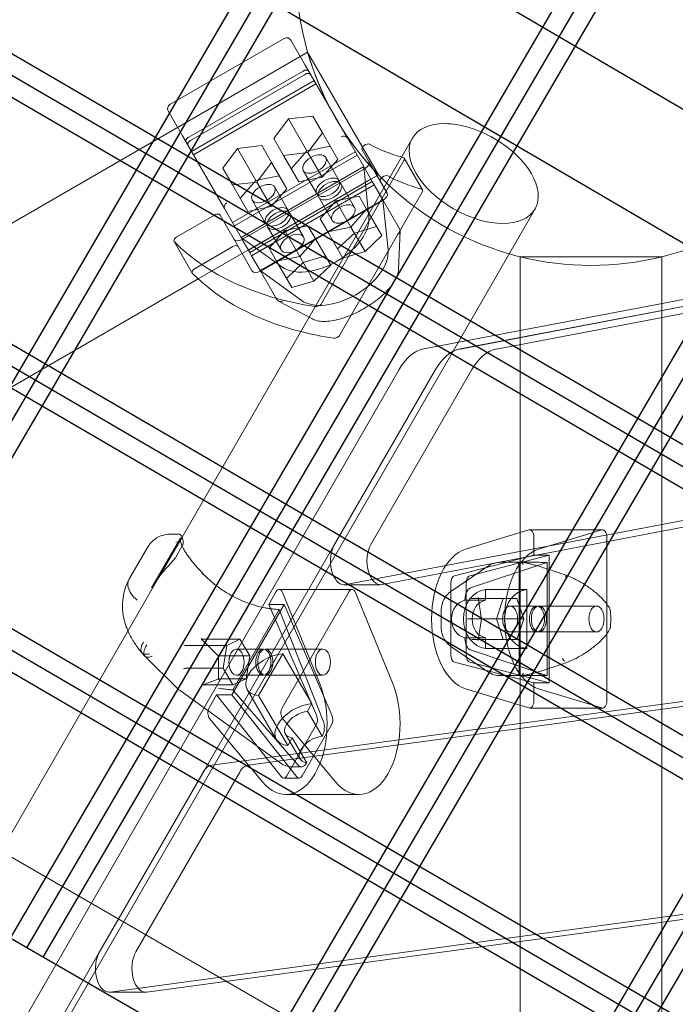
# Model space of a CAD drawing. Extents: x -31044 to -3819, y 15298 to 37467.
# Drawn here: x -17162 to -16884, y 23054 to 23471 of the extents above; entities that cross this region are included whole.
import ezdxf

# ---------------------------------------------------------------- set-up
doc = ezdxf.new("R2010")
doc.units = 0
doc.header["$LTSCALE"] = 350
doc.header["$MEASUREMENT"] = 0
doc.layers.get('0').update_dxf_attribs({"linetype": 'CONTINUOUS'})

# ---------------------------------------------------------------- blocks, each defined once
blk = doc.blocks.new('A$C6361106D')
at = {"color": 0, "linetype": 'Continuous', "lineweight": 0}
for p, q in [((-42851.85, 44089.95), (-42803.35, 44117.95)), ((-42794.51, 44106.64), (-42800.62, 44117.22)), ((-42796.62, 44110.29), (-42793.46, 44112.12)), ((-42793.46, 44112.12), (-42770.23, 44071.9)), ((-42796.62, 44110.29), (-42848.58, 44080.29)), ((-42848.58, 44080.29), (-42796.62, 44110.29)), ((-42776.77, 44075.92), (-42794.51, 44106.64)), ((-42795.38, 44104.14), (-42843.87, 44076.14)), ((-42843.06, 44074.73), (-42794.56, 44102.73)), ((-42790.74, 44100.11), (-42842.7, 44070.11)), ((-42841.89, 44068.7), (-42789.92, 44098.7)), ((-42852.58, 44087.22), (-42846.47, 44076.64)), ((-42807.77, 44075.55), (-42801.58, 44083.88)), ((-42801.58, 44083.88), (-42791.27, 44085.07)), ((-42793.73, 44070.28), (-42801.58, 44083.88)), ((-42791.27, 44085.07), (-42787.14, 44077.92)), ((-43150.82, 43905.8), (-42848.58, 44080.29)), ((-42787.14, 44077.92), (-42793.32, 44069.58)), ((-42780.68, 44066.74), (-42787.14, 44077.92)), ((-42749.05, 44075.73), (-42846.64, 43906.69)), ((-42846.47, 44076.64), (-42828.74, 44045.92)), ((-42803.64, 44068.4), (-42807.77, 44075.55)), ((-42776.77, 44075.92), (-42769.71, 44063.68)), ((-42829.42, 44063.05), (-42823.23, 44071.38)), ((-42825.28, 44039.93), (-42773.31, 44069.93)), ((-42823.23, 44071.38), (-42812.92, 44072.57)), ((-42815.38, 44057.78), (-42823.23, 44071.38)), ((-42812.92, 44072.57), (-42808.79, 44065.42)), ((-42793.32, 44069.58), (-42803.64, 44068.4)), ((-42794.46, 44069.45), (-42800.38, 44062.75)), ((-42793.73, 44070.28), (-42794.46, 44069.45)), ((-42792.64, 44070.5), (-42793.73, 44070.28)), ((-42787.33, 44059.21), (-42793.32, 44069.58)), ((-42783.88, 44072.28), (-42792.64, 44070.5)), ((-42767.49, 44065.84), (-42770.37, 44070.83)), ((-42770.23, 44071.9), (-42763.46, 44060.16)), ((-42772.5, 44068.52), (-42824.46, 44038.52)), ((-42808.79, 44065.42), (-42814.97, 44057.08)), ((-42802.33, 44054.24), (-42808.79, 44065.42)), ((-42797.18, 44057.21), (-42803.64, 44068.4)), ((-42752.63, 44066.19), (-42787.52, 44005.75)), ((-42787.33, 44059.21), (-42780.68, 44066.74)), ((-42780.07, 44057.63), (-42785.77, 44067.5)), ((-42759.76, 44052.44), (-42767.49, 44065.84)), ((-42744.8, 44053.81), (-42752.53, 44067.2)), ((-42825.29, 44055.9), (-42829.42, 44063.05)), ((-42821.67, 44033.68), (-42769.71, 44063.68)), ((-42820.79, 44033.05), (-42769.6, 44062.6)), ((-42789.6, 44052.13), (-42795.29, 44062)), ((-42767.62, 44043.56), (-42769.71, 44063.68)), ((-42769.71, 44063.68), (-42769.21, 44062.83)), ((-42769.6, 44062.6), (-42769.21, 44062.83)), ((-42769.21, 44062.83), (-42766.05, 44057.34)), ((-42839.82, 44016.07), (-42763.46, 44060.16)), ((-42814.97, 44057.08), (-42825.29, 44055.9)), ((-42816.11, 44056.95), (-42822.03, 44050.25)), ((-42766.62, 44058.33), (-42818.58, 44028.33)), ((-42818.01, 44027.34), (-42766.05, 44057.34)), ((-42815.38, 44057.78), (-42816.11, 44056.95)), ((-42814.29, 44058), (-42815.38, 44057.78)), ((-42808.98, 44046.71), (-42814.97, 44057.08)), ((-42805.53, 44059.78), (-42814.29, 44058)), ((-42797.18, 44057.21), (-42787.33, 44059.21)), ((-42773.56, 44046.35), (-42779.26, 44056.22)), ((-42766.05, 44057.34), (-42765.23, 44055.93)), ((-42818.83, 44044.71), (-42825.29, 44055.9)), ((-42765.23, 44055.93), (-42817.19, 44025.93)), ((-42808.98, 44046.71), (-42802.33, 44054.24)), ((-42801.72, 44045.13), (-42807.42, 44055)), ((-42779.79, 43992.36), (-42744.9, 44052.8)), ((-42761.57, 44049.59), (-42765.23, 44055.93)), ((-42811.25, 44039.63), (-42816.94, 44049.5)), ((-42813.53, 44019.59), (-42761.57, 44049.59)), ((-42761.48, 44049.43), (-42813.44, 44019.43)), ((-42783.09, 44040.85), (-42788.78, 44050.72)), ((-42781.52, 44049.14), (-42788.17, 44041.61)), ((-42771.67, 44051.13), (-42781.52, 44049.14)), ((-42781.52, 44049.14), (-42775.13, 44038.07)), ((-42768.47, 44045.6), (-42771.67, 44051.13)), ((-42754.5, 44037.35), (-42761.57, 44049.59)), ((-42759.37, 44028.36), (-42761.57, 44049.59)), ((-42821.67, 44033.68), (-42828.74, 44045.92)), ((-42818.83, 44044.71), (-42808.98, 44046.71)), ((-42795.21, 44033.85), (-42800.91, 44043.72)), ((-42775.13, 44038.07), (-42768.47, 44045.6)), ((-42768.47, 44045.6), (-42762.02, 44034.42)), ((-42697.09, 44045.73), (-42729.73, 43989.19)), ((-42848.92, 44033.92), (-42832.91, 44043.16)), ((-42830.6, 44043.15), (-42824.64, 44032.84)), ((-42788.17, 44041.61), (-42784.97, 44036.07)), ((-42767.5, 44042.45), (-42767.62, 44043.56)), ((-42804.74, 44028.35), (-42810.43, 44038.22)), ((-42803.17, 44036.64), (-42809.82, 44029.11)), ((-42793.32, 44038.63), (-42803.17, 44036.64)), ((-42803.17, 44036.64), (-42796.78, 44025.57)), ((-42790.12, 44033.1), (-42793.32, 44038.63)), ((-42784.97, 44036.07), (-42775.13, 44038.07)), ((-42784.97, 44036.07), (-42778.52, 44024.89)), ((-42780.78, 44028.81), (-42773.66, 44035.54)), ((-42775.13, 44038.07), (-42769.14, 44027.69)), ((-42773.66, 44035.54), (-42764.28, 44038.34)), ((-42754.29, 44036.46), (-42754.92, 44020.17)), ((-42842.34, 44018.52), (-42850.07, 44031.91)), ((-42816.91, 44019.44), (-42824.64, 44032.84)), ((-42821.17, 44032.83), (-42821.67, 44033.68)), ((-42821.67, 44033.68), (-42804.39, 44021.16)), ((-42821.17, 44032.83), (-42820.79, 44033.05)), ((-42818.01, 44027.34), (-42821.17, 44032.83)), ((-42796.78, 44025.57), (-42790.12, 44033.1)), ((-42790.12, 44033.1), (-42783.67, 44021.92)), ((-42762.02, 44034.42), (-42769.14, 44027.69)), ((-42825.18, 44029.77), (-42841.19, 44020.53)), ((-42817.19, 44025.93), (-42818.01, 44027.34)), ((-42809.82, 44029.11), (-42806.62, 44023.57)), ((-42769.14, 44027.69), (-42778.52, 44024.89)), ((-42817.19, 44025.93), (-42813.53, 44019.59)), ((-42806.62, 44023.57), (-42796.78, 44025.57)), ((-42806.62, 44023.57), (-42800.17, 44012.39)), ((-42802.43, 44016.31), (-42795.32, 44023.04)), ((-42796.78, 44025.57), (-42790.79, 44015.19)), ((-42795.32, 44023.04), (-42785.93, 44025.84)), ((-42643.37, 44025.47), (-42703.37, 44025.47)), ((-42703.37, 44025.47), (-42703.37, 43994.21)), ((-42643.37, 44025.47), (-42643.37, 44005.63)), ((-42813.53, 44019.59), (-42796.25, 44007.06)), ((-42813.53, 44019.59), (-42806.46, 44007.35)), ((-42783.67, 44021.92), (-42790.79, 44015.19)), ((-43107.83, 43861.33), (-42839.82, 44016.07)), ((-42790.79, 44015.19), (-42800.17, 44012.39)), ((-42744.27, 43986.42), (-42607.45, 44012.46)), ((-42728.84, 43986.41), (-42591.98, 44012.46)), ((-42728.81, 43986.42), (-42591.99, 44012.46)), ((-42713.38, 43986.41), (-42576.52, 44012.46)), ((-42791.38, 43999.12), (-42805.81, 44006.71)), ((-42643.37, 44005.63), (-42643.37, 43024.81)), ((-42703.37, 43994.21), (-42703.37, 43009.81)), ((-42729.73, 43989.19), (-43057.84, 43420.89)), ((-43055.17, 43457.2), (-42754.73, 43977.74)), ((-42782.48, 43902.86), (-42739.26, 43977.74)), ((-42782.09, 43903.63), (-42739.3, 43977.74)), ((-42766.62, 43903.63), (-42723.83, 43977.74)), ((-42561.59, 43927.7), (-42777.32, 43886.64)), ((-42546.12, 43927.7), (-42761.86, 43886.64)), ((-42859.58, 43885.28), (-42847.41, 43906.36)), ((-42846.64, 43906.69), (-42856.04, 43890.42)), ((-42851.71, 43907.98), (-42848.12, 43907.98)), ((-42699.65, 43909.76), (-42726.49, 43901.62)), ((-42699.34, 43909.81), (-42668.42, 43909.81)), ((-42697.6, 43899.07), (-42697.6, 43906.81)), ((-42695.56, 43901.62), (-42668.72, 43909.76)), ((-42666.68, 43906.81), (-42666.68, 43837.34)), ((-42868.78, 43889.48), (-42861.34, 43902.37)), ((-42846.45, 43903.27), (-42849.52, 43897.93)), ((-42837.2, 43808.06), (-42782.48, 43902.86)), ((-42697.6, 43899.07), (-42731.22, 43890.4)), ((-42691.09, 43899.07), (-42724.71, 43890.4)), ((-42691.09, 43899.07), (-42697.6, 43899.07)), ((-42691.09, 43845.07), (-42691.09, 43899.07)), ((-42717.22, 43894.34), (-42732.7, 43883.77)), ((-42692.44, 43895.89), (-42724.42, 43885.2)), ((-42711.58, 43896.07), (-42697.05, 43896.07)), ((-42703.87, 43895.25), (-42703.87, 43848.9)), ((-42691.89, 43896.03), (-42691.89, 43848.12)), ((-42856.04, 43890.42), (-42932.47, 43758.03)), ((-42777.96, 43886.58), (-42762.5, 43886.58)), ((-42732.76, 43887.33), (-42732.76, 43856.82)), ((-42726.25, 43887.33), (-42726.25, 43856.82)), ((-42806.79, 43883.73), (-42809.96, 43878.24)), ((-42805.55, 43884.61), (-42774.63, 43884.61)), ((-42804.31, 43834.44), (-42775.86, 43883.73)), ((-42788.42, 43845.02), (-42804.13, 43883.34)), ((-42773.2, 43883.34), (-42757.49, 43845.02)), ((-42719.72, 43872.07), (-42721.2, 43881.08)), ((-42700.62, 43884.53), (-42718.05, 43884.53)), ((-42718.05, 43884.53), (-42718.05, 43880.01)), ((-42700.62, 43859.61), (-42700.62, 43884.53)), ((-42803.45, 43878.24), (-42825.56, 43839.93)), ((-42809.96, 43878.24), (-42803.45, 43878.24)), ((-42789.65, 43831.31), (-42809.96, 43878.24)), ((-42783.14, 43831.31), (-42803.45, 43878.24)), ((-42726.77, 43880.01), (-42726.77, 43880.29)), ((-42718.05, 43880.01), (-42726.77, 43880.01)), ((-42723.52, 43880.74), (-42723.66, 43880.74)), ((-42710.56, 43880.74), (-42723.52, 43880.74)), ((-42713.47, 43872.07), (-42710.56, 43880.74)), ((-42710.56, 43880.74), (-42704.75, 43880.74)), ((-42707.66, 43877.57), (-42696.26, 43877.57)), ((-42704.75, 43880.74), (-42701.84, 43872.07)), ((-42695.45, 43877.57), (-42671.03, 43877.57)), ((-42825.13, 43842.1), (-42805.51, 43876.09)), ((-42786.87, 43828.96), (-42805.18, 43875.33)), ((-42736.86, 43868.62), (-42736.86, 43875.53)), ((-42725.72, 43872.07), (-42724.95, 43872.07)), ((-42713.47, 43872.07), (-42724.95, 43872.07)), ((-42721.2, 43863.07), (-42719.72, 43872.07)), ((-42710.56, 43863.41), (-42713.47, 43872.07)), ((-42701.84, 43872.07), (-42713.47, 43872.07)), ((-42701.84, 43872.07), (-42704.75, 43863.41)), ((-42707.66, 43866.57), (-42696.26, 43866.57)), ((-42695.45, 43866.57), (-42671.03, 43866.57)), ((-42827.74, 43860.85), (-42845.4, 43860.85)), ((-42831.19, 43856.36), (-42838.39, 43863.52)), ((-42822.13, 43863.47), (-42838.19, 43863.47)), ((-42829.23, 43851.18), (-42827.74, 43860.85)), ((-42827.74, 43860.85), (-42822.13, 43863.47)), ((-42822.13, 43863.47), (-42818.01, 43856.42)), ((-42732.7, 43860.38), (-42717.22, 43849.81)), ((-42726.77, 43863.86), (-42726.77, 43864.14)), ((-42726.77, 43864.14), (-42718.05, 43864.14)), ((-42723.66, 43863.41), (-42723.52, 43863.41)), ((-42710.56, 43863.41), (-42723.52, 43863.41)), ((-42718.05, 43864.14), (-42718.05, 43859.61)), ((-42704.75, 43863.41), (-42710.56, 43863.41)), ((-42848.75, 43842.75), (-42862.43, 43856.35)), ((-42831.19, 43846.57), (-42831.19, 43856.36)), ((-42818.01, 43856.42), (-42830.97, 43856.42)), ((-42823.62, 43859.3), (-42812.22, 43859.3)), ((-42818.01, 43856.42), (-42819.49, 43846.75)), ((-42804.03, 43857.35), (-42814.23, 43839.67)), ((-42811.41, 43859.3), (-42787, 43859.3)), ((-42791.66, 43836.21), (-42804.03, 43857.35)), ((-42724.42, 43858.95), (-42692.44, 43848.26)), ((-42718.05, 43859.61), (-42700.62, 43859.61)), ((-42731.22, 43853.75), (-42697.6, 43845.07)), ((-42724.71, 43853.75), (-42691.09, 43845.07)), ((-42829.23, 43851.18), (-42845.28, 43851.18)), ((-42834.06, 43810.17), (-42535.78, 43850.56)), ((-42825.1, 43844.13), (-42829.23, 43851.18)), ((-42823.62, 43848.3), (-42812.22, 43848.3)), ((-42818.6, 43810.17), (-42520.32, 43850.56)), ((-42811.41, 43848.3), (-42787, 43848.3)), ((-42697.05, 43848.07), (-42711.58, 43848.07)), ((-42838.17, 43844.11), (-42831.08, 43846.73)), ((-42825.1, 43844.13), (-42838.06, 43844.13)), ((-42819.49, 43846.75), (-42830.98, 43846.75)), ((-42819.49, 43846.75), (-42825.1, 43844.13)), ((-42697.6, 43837.34), (-42697.6, 43845.07)), ((-42697.6, 43845.07), (-42691.09, 43845.07)), ((-42847.54, 43841.72), (-42804.73, 43810.93)), ((-42832.07, 43839.93), (-42835.24, 43834.44)), ((-42825.56, 43839.93), (-42832.07, 43839.93)), ((-42832.07, 43839.93), (-42804.66, 43805.31)), ((-42825.56, 43839.93), (-42798.15, 43805.31)), ((-42824.69, 43841.53), (-42797.62, 43810.34)), ((-42819.11, 43842.2), (-42806.74, 43821.06)), ((-42814.23, 43839.67), (-42801.86, 43818.53)), ((-42726.49, 43842.53), (-42699.65, 43834.39)), ((-42668.72, 43834.39), (-42695.56, 43842.53)), ((-42793.51, 43833), (-42791.66, 43836.21)), ((-42787.33, 43822.43), (-42793.51, 43833)), ((-42699.34, 43834.34), (-42668.42, 43834.34)), ((-42834.99, 43829.86), (-42812.62, 43803.09)), ((-42781.69, 43803.09), (-42804.07, 43829.86)), ((-42802.31, 43805.63), (-42789.82, 43827.27)), ((-42795.8, 43805.63), (-42783.31, 43827.27)), ((-42802.85, 43823.33), (-42796.67, 43812.76)), ((-42787.21, 43822.63), (-42787.33, 43822.43)), ((-42801.86, 43818.53), (-42800.01, 43821.74)), ((-42800.01, 43821.74), (-42793.83, 43811.17)), ((-42793.83, 43811.17), (-42793.94, 43810.98)), ((-42882.21, 43730.08), (-42837.2, 43808.06)), ((-42881.7, 43731.08), (-42837.73, 43807.25)), ((-42866.24, 43731.08), (-42822.26, 43807.25)), ((-42799.95, 43809.5), (-42796, 43809.5)), ((-42797.08, 43804.71), (-42803.59, 43804.71)), ((-42802.66, 43797.72), (-42771.74, 43797.72)), ((-42448.79, 43499.79), (-42923.37, 43773.79)), ((-42519.41, 43762.5), (-42877.12, 43714.07)), ((-42503.95, 43762.5), (-42861.66, 43714.07)), ((-42918.72, 43666.83), (-42882.21, 43730.08)), ((-42877.58, 43714.04), (-42862.12, 43714.04))]:
    blk.add_line(p, q, dxfattribs=at)
for centre, radius, start, end in [((-47016.5, 45422.96), 8937.56, 110.179773, 304.762011), ((-44326.36, 44400.13), 6053.26, 75.066681, 264.372702), ((-42673.37, 44146.81), 125, 74.3964, 196.1135), ((-42673.37, 44146.81), 125, 283.8865, 45.6036), ((-42802.35, 44116.22), 2, 30, 120), ((-42673.37, 44146.81), 125, 196.1135, 223.8865), ((-42673.37, 44146.81), 125, 196.1135, 253.8865), ((-42850.85, 44088.22), 2, 120, 210), ((-42673.37, 44146.81), 125, 253.8865, 256.1135), ((-42673.37, 44146.81), 125, 256.1135, 283.8865), ((-42673.37, 44146.81), 125, 256.1135, 283.8865), ((-42847.31, 43903.77), 1, 330.0074, 350.5723), ((-42850.39, 43898.43), 1, 319.6006, 330.0074), ((-42711.58, 43886.07), 10, 90, 124.3029), ((-42666.21, 43875.83), 1, 6.687, 27.2819), ((-42666.21, 43868.32), 1, 332.7181, 353.313), ((-42711.58, 43858.07), 10, 235.6971, 270), ((-43552.8, 43842.41), 4950, 254.46614, 0), ((-42841.7, 43849.84), 10, 225.1551, 234.2781)]:
    blk.add_arc(centre, radius, start, end, dxfattribs=at)
for centre, major_axis, ratio, start_param, end_param in [((-42723.07, 44060.73), (25.98, -15), 0.573576, 1.570796, 3.141593), ((-42778.6, 44075.09), (1.89, 0.7), 0.667981, 0.163058, 1.682612), ((-42775.62, 44069.91), (-1.33, 6.18), 0.083322, 6.029978, 6.08122), ((-42768.64, 44071.83), (1.73, 1), 0.581124, 0.344701, 3.141593), ((-42677.23, 44153.51), (-108.69, -62.75), 0.581124, 0.344701, 0.517302), ((-42723.07, 44060.73), (25.98, -15), 0.573576, 3.141593, 6.283185), ((-42723.07, 44060.73), (25.98, -15), 0.573576, 0, 1.570796), ((-42770.09, 44064.34), (2.6, 1.5), 0.581124, 4.712389, 6.283185), ((-42677.23, 44153.51), (-108.69, -62.75), 0.581124, 0.517302, 0.524394), ((-42754.26, 44066.2), (1.73, 1), 0.581124, 5.49453, 6.80758), ((-42760.9, 44058.43), (-1.73, -1), 0.581124, 3.486294, 6.283185), ((-42669.5, 44140.12), (-108.69, -62.75), 0.581124, 0.344701, 0.524394), ((-42762.35, 44050.94), (2.6, 1.5), 0.581124, 4.712389, 6.283185), ((-42746.53, 44052.81), (1.73, 1), 0.581124, 5.49453, 6.80758), ((-42827.1, 44047.09), (-1.55, -1.28), 0.667981, 4.600573, 6.120128), ((-42824.11, 44041.91), (-4.68, 4.24), 0.083322, 0.201966, 0.253207), ((-42832.33, 44042.15), (1.73, 1), 0.581124, 0, 1.570796), ((-42787.55, 44034.59), (19.05, 11), 0.581124, 4.882755, 6.029137), ((-42756.29, 44036.44), (1.96, 0.48), 0.902021, 4.967398, 6.486953), ((-42754.65, 44033.6), (-0.17, 4.01), 0.206073, 5.856368, 5.90761), ((-42848.34, 44032.91), (-1.73, -1), 0.581124, 4.712389, 6.437829), ((-42677.23, 44153.51), (-184.46, -106.5), 0.581124, 0.154644, 0.627297), ((-42822.05, 44034.34), (-2.6, -1.5), 0.581124, 0, 1.570796), ((-42824.6, 44028.76), (-1.73, -1), 0.581124, 3.141593, 4.712389), ((-42779.41, 44020.49), (19.05, 11), 0.581124, 3.395641, 6.029137), ((-42787.55, 44034.59), (19.05, 11), 0.581124, 3.395641, 4.882755), ((-42840.61, 44019.52), (-1.73, -1), 0.581124, 4.712389, 6.283185), ((-42814.32, 44020.94), (-2.6, -1.5), 0.581124, 0, 1.570796), ((-42840.61, 44019.52), (-1.73, -1), 0.581124, 0, 0.154644), ((-42669.5, 44140.12), (-184.46, -106.5), 0.581124, 0.154644, 0.536844), ((-42803.15, 44005.6), (-3.39, 2.15), 0.206073, 0.375575, 0.426817), ((-42804.79, 44008.44), (-1.4, -1.45), 0.902021, 6.079418, 7.598973), ((-42677.23, 44153.51), (-184.46, -106.5), 0.581124, 0.627297, 0.627497), ((-42789.16, 44005.76), (-1.73, -1), 0.581124, 0.627497, 2.352937), ((-42669.5, 44140.12), (-184.46, -106.5), 0.581124, 0.536844, 0.627497), ((-42781.43, 43992.37), (1.73, 1), 0.581124, 3.769089, 5.49453), ((-42742.36, 43956.6), (0, 30), 0.581124, 0.110155, 0.788805), ((-42726.93, 43956.6), (0, 30), 0.581124, 0.110154, 0.788656), ((-42726.89, 43956.6), (0, 30), 0.581124, 0.110155, 0.788805), ((-42711.47, 43956.6), (0, 30), 0.581124, 0.110154, 0.788656), ((-42699.34, 43906.81), (0, 3), 0.581124, 4.712389, 6.457718), ((-42668.42, 43906.81), (0, 3), 0.581124, 4.712389, 6.457718), ((-42777.96, 43896.58), (0, 10), 0.581124, 0.788656, 3.141593), ((-42762.5, 43896.58), (0, 10), 0.581124, 0.788656, 3.251747), ((-42723.46, 43872.07), (0, -30), 0.581124, 3.316126, 6.108652), ((-42692.54, 43872.07), (0, 30), 0.581124, 0.174533, 2.96706), ((-42691.34, 43886.07), (0, 10), 0.581124, 0.096438, 0.191986), ((-42730.96, 43887.33), (0, -3.1), 0.581124, 3.290483, 4.712389), ((-42724.45, 43887.33), (0, -3.1), 0.581124, 3.290483, 4.712389), ((-42777.96, 43896.58), (0, 10), 0.581124, 3.141593, 3.251747), ((-42723.87, 43880.29), (0, -5), 0.581124, 3.333579, 4.712389), ((-42805.55, 43881.61), (0, 3), 0.581124, 5.326661, 7.07199), ((-42774.63, 43881.61), (0, 3), 0.581124, 5.326661, 7.07199), ((-42717.24, 43872.07), (0, -12.5), 0.813815, 3.221678, 6.2031), ((-42723.73, 43881.24), (0.344, -0.405), 0.854829, 4.084622, 5.655419), ((-42720.72, 43881.24), (-0.344, -0.405), 0.854829, 5.340156, 6.610242), ((-42699.81, 43872.07), (0, 12.5), 0.813815, 0.080086, 3.061507), ((-42725.96, 43872.07), (0, -8), 0.813815, 3.26692, 6.157857), ((-42717.24, 43872.07), (0, 8), 0.813815, 0.125328, 3.016265), ((-42720.89, 43881.24), (-0.244, 0.461), 0.796548, 2.441157, 2.741867), ((-42809.99, 43869.71), (0, 10), 0.581124, 5.309208, 5.404755), ((-42845.68, 43861.25), (0.471, -0.328), 0.510678, 4.380589, 5.650676), ((-42838.18, 43864.02), (-0.12, -0.55), 0.525091, 5.04576, 6.315846), ((-42837.78, 43863.62), (-0.596, -0.107), 0.178942, 0.480584, 0.781294), ((-42723.87, 43863.86), (0, -5), 0.581124, 4.712389, 6.091199), ((-42723.73, 43862.91), (0.344, 0.405), 0.854829, 0.627767, 2.198563), ((-42720.72, 43862.91), (-0.344, 0.405), 0.854829, 5.956128, 7.226215), ((-42720.89, 43862.91), (0.244, 0.461), 0.796548, 0.399726, 0.700435), ((-42830.69, 43856.57), (-0.5, -0.208), 0.019694, 5.377559, 6.948355), ((-42830.69, 43856.01), (-0.471, 0.328), 0.510678, 5.650676, 5.951386), ((-42808.32, 43848.51), (-10.79, -6.31), 0.577411, 4.000465, 6.981886), ((-42730.96, 43856.82), (0, -3.1), 0.581124, 4.712389, 6.134295), ((-42724.45, 43856.82), (0, -3.1), 0.581124, 4.712389, 6.134295), ((-42845.69, 43851.03), (0.5, 0.208), 0.019694, 0.96588, 2.235966), ((-42845.28, 43850.62), (0.001, 0.558), 0.77577, 0.000787, 0.301497), ((-42691.34, 43858.07), (0, -10), 0.581124, 6.091199, 6.186747), ((-42838.19, 43843.57), (0.12, 0.55), 0.525091, 0.333371, 1.904167), ((-42837.78, 43843.72), (-0.471, 0.328), 0.510678, 5.650676, 5.951386), ((-42830.69, 43846.34), (0.471, -0.328), 0.510678, 2.509083, 4.380589), ((-42802.66, 43827.72), (0, 30), 0.581124, 2.534134, 5.326661), ((-42771.74, 43827.72), (0, -30), 0.581124, 5.675727, 8.468254), ((-42821.45, 43849.84), (0, -10), 0.581124, 5.597632, 5.69318), ((-42795.95, 43827.37), (10.79, 6.31), 0.577411, 0.858872, 3.840294), ((-42699.34, 43837.34), (0, -3), 0.581124, 6.108652, 7.853982), ((-42668.42, 43837.34), (0, -3), 0.581124, 6.108652, 7.853982), ((-42834, 43832.33), (0, -3), 0.581124, 3.930398, 5.675727), ((-42803.07, 43832.33), (0, 3), 0.581124, 0.788805, 2.534134), ((-42795.95, 43827.37), (-6.9, -4.04), 0.577411, 4.045707, 6.936644), ((-42791.1, 43829.46), (0, 3.1), 0.581124, 3.930398, 5.352304), ((-42784.59, 43829.46), (0, 3.1), 0.581124, 3.930398, 5.352304), ((-42789.28, 43826.15), (0, 5), 0.581124, 3.930398, 5.309208), ((-42789.76, 43816.8), (6.9, 4.04), 0.577411, 0.904115, 3.795052), ((-42833.6, 43800.21), (0, 10), 0.581124, 0.078514, 0.788656), ((-42818.14, 43800.21), (0, 10), 0.581124, 0.078514, 0.788656), ((-42796, 43814.5), (0, -5), 0.581124, 5.69318, 7.07199), ((-42803.59, 43807.81), (0, -3.1), 0.581124, 5.650084, 7.07199), ((-42797.08, 43807.81), (0, -3.1), 0.581124, 5.650084, 7.07199), ((-42877.58, 43724.04), (0, 10), 0.581124, 0.788656, 3.141593), ((-42862.12, 43724.04), (0, 10), 0.581124, 0.788656, 3.220107), ((-42877.58, 43724.04), (0, 10), 0.581124, 3.141593, 3.220107)]:
    blk.add_ellipse(centre, major_axis=major_axis, ratio=ratio, start_param=start_param, end_param=end_param, dxfattribs=at)
for centre, major_axis in [((-42790.53, 44064.75), (4.76, 2.75)), ((-42812.18, 44052.25), (4.76, 2.75)), ((-42784.83, 44054.88), (-4.76, -2.75)), ((-42784.02, 44053.47), (4.76, 2.75)), ((-42778.32, 44043.6), (4.76, 2.75)), ((-42806.48, 44042.38), (-4.76, -2.75)), ((-42805.67, 44040.97), (4.76, 2.75)), ((-42799.97, 44031.1), (4.76, 2.75)), ((-42707.66, 43872.07), (0, -5.5)), ((-42696.26, 43872.07), (0, -5.5)), ((-42695.45, 43872.07), (0, 5.5)), ((-42671.03, 43872.07), (0, 5.5)), ((-42823.62, 43853.8), (0, 5.5)), ((-42812.22, 43853.8), (0, 5.5)), ((-42811.41, 43853.8), (0, -5.5)), ((-42787, 43853.8), (0, -5.5))]:
    blk.add_ellipse(centre, major_axis=major_axis, ratio=0.581124, dxfattribs=at)
for points, knots in [([(-42793.06, 44104.14), (-42793.1, 44104.2), (-42793.15, 44104.26), (-42793.27, 44104.37), (-42793.34, 44104.41), (-42793.49, 44104.48), (-42793.58, 44104.51), (-42793.78, 44104.55), (-42793.88, 44104.55), (-42794.08, 44104.55), (-42794.2, 44104.55), (-42794.44, 44104.51), (-42794.56, 44104.48), (-42794.78, 44104.42), (-42794.91, 44104.37), (-42795.15, 44104.27), (-42795.27, 44104.2), (-42795.38, 44104.14)], [-2.962416, -2.962416, -2.962416, -2.962416, -2.59201, -2.59201, -2.221603, -2.221603, -1.851266, -1.851266, -1.480928, -1.480928, -1.110667, -1.110667, -0.740405, -0.740405, -0.370202, -0.370202, 0, 0, 0, 0]), ([(-42794.56, 44102.73), (-42794.46, 44102.79), (-42794.34, 44102.86), (-42794.09, 44102.96), (-42793.97, 44103.01), (-42793.74, 44103.07), (-42793.62, 44103.1), (-42793.38, 44103.14), (-42793.27, 44103.15), (-42793.07, 44103.14), (-42792.96, 44103.14), (-42792.77, 44103.1), (-42792.68, 44103.07), (-42792.53, 44103), (-42792.46, 44102.96), (-42792.34, 44102.85), (-42792.29, 44102.79), (-42792.25, 44102.73)], [0, 0, 0, 0, 0.370233, 0.370233, 0.740467, 0.740467, 1.110759, 1.110759, 1.481052, 1.481052, 1.851358, 1.851358, 2.221665, 2.221665, 2.59204, 2.59204, 2.962416, 2.962416, 2.962416, 2.962416]), ([(-42843.87, 44076.14), (-42843.98, 44076.08), (-42844.09, 44076.01), (-42844.31, 44075.85), (-42844.41, 44075.76), (-42844.58, 44075.6), (-42844.66, 44075.51), (-42844.81, 44075.32), (-42844.88, 44075.23), (-42844.98, 44075.05), (-42845.02, 44074.96), (-42845.09, 44074.77), (-42845.11, 44074.68), (-42845.12, 44074.52), (-42845.12, 44074.43), (-42845.09, 44074.27), (-42845.06, 44074.2), (-42845.03, 44074.14)], [0, 0, 0, 0, 0.370202, 0.370202, 0.740405, 0.740405, 1.110667, 1.110667, 1.480928, 1.480928, 1.851266, 1.851266, 2.221603, 2.221603, 2.59201, 2.59201, 2.962416, 2.962416, 2.962416, 2.962416]), ([(-42844.21, 44072.73), (-42844.25, 44072.79), (-42844.28, 44072.86), (-42844.31, 44073.02), (-42844.31, 44073.11), (-42844.29, 44073.27), (-42844.27, 44073.36), (-42844.21, 44073.55), (-42844.17, 44073.64), (-42844.06, 44073.82), (-42844, 44073.91), (-42843.85, 44074.1), (-42843.76, 44074.19), (-42843.59, 44074.35), (-42843.49, 44074.44), (-42843.28, 44074.6), (-42843.17, 44074.67), (-42843.06, 44074.73)], [-2.962416, -2.962416, -2.962416, -2.962416, -2.59201, -2.59201, -2.221603, -2.221603, -1.851266, -1.851266, -1.480928, -1.480928, -1.110667, -1.110667, -0.740405, -0.740405, -0.370202, -0.370202, 0, 0, 0, 0]), ([(-42754.92, 44020.17), (-42754.95, 44019.38), (-42755.12, 44018.58), (-42755.67, 44016.93), (-42756.07, 44016.08), (-42757.11, 44014.33), (-42757.75, 44013.42), (-42759.24, 44011.62), (-42760.08, 44010.72), (-42761.92, 44008.97), (-42762.92, 44008.11), (-42765.03, 44006.46), (-42766.15, 44005.67), (-42768.44, 44004.17), (-42769.64, 44003.46), (-42772.05, 44002.16), (-42773.27, 44001.56), (-42775.72, 44000.49), (-42776.94, 44000.02), (-42779.34, 43999.22), (-42780.52, 43998.89), (-42782.81, 43998.39), (-42783.92, 43998.22), (-42786.03, 43998.06), (-42787.04, 43998.06), (-42788.94, 43998.26), (-42789.83, 43998.46), (-42790.89, 43998.88), (-42791.14, 43999), (-42791.38, 43999.12)], [0, 0, 0, 0, 4.034757, 4.034757, 8.231727, 8.231727, 12.592871, 12.592871, 16.905077, 16.905077, 21.131371, 21.131371, 25.293602, 25.293602, 29.417752, 29.417752, 33.527181, 33.527181, 37.643847, 37.643847, 41.78984, 41.78984, 45.988759, 45.988759, 50.264561, 50.264561, 54.61833, 54.61833, 55.99771, 55.99771, 55.99771, 55.99771]), ([(-42861.34, 43902.37), (-42861.03, 43902.91), (-42860.65, 43903.47), (-42859.71, 43904.59), (-42859.14, 43905.15), (-42857.84, 43906.17), (-42857.1, 43906.62), (-42855.54, 43907.33), (-42854.73, 43907.59), (-42853.16, 43907.91), (-42852.4, 43907.98), (-42851.71, 43907.98)], [6.0955603, 6.0955603, 6.0955603, 6.0955603, 6.1961862, 6.1961862, 6.2968121, 6.2968121, 6.397438, 6.397438, 6.498064, 6.498064, 6.5986899, 6.5986899, 6.5986899, 6.5986899]), ([(-42848.12, 43907.98), (-42847.86, 43907.98), (-42847.65, 43907.89), (-42847.23, 43907.65), (-42847.09, 43907.47), (-42846.82, 43907.08), (-42846.71, 43906.86), (-42846.5, 43906.34), (-42846.41, 43906.04), (-42846.27, 43905.33), (-42846.23, 43904.92), (-42846.25, 43904.18), (-42846.28, 43903.9), (-42846.33, 43903.6)], [12.79984, 12.79984, 12.79984, 12.79984, 12.946852, 12.946852, 13.212892, 13.212892, 13.494009, 13.494009, 13.775127, 13.775127, 14.056244, 14.056244, 14.205427, 14.205427, 14.205427, 14.205427]), ([(-42847.36, 43905.35), (-42847.38, 43905.51), (-42847.39, 43905.66), (-42847.4, 43905.92), (-42847.4, 43906.03), (-42847.4, 43906.22), (-42847.39, 43906.3), (-42847.38, 43906.41), (-42847.37, 43906.44), (-42847.37, 43906.45), (-42847.37, 43906.43), (-42847.41, 43906.36)], [11.7969961, 11.7969961, 11.7969961, 11.7969961, 11.9445762, 11.9445762, 12.0921564, 12.0921564, 12.2397366, 12.2397366, 12.3873168, 12.3873168, 12.534897, 12.534897, 12.534897, 12.534897]), ([(-42849.3, 43904.55), (-42847.45, 43904.88), (-42847.45, 43904.89), (-42847.45, 43904.89), (-42847.45, 43904.89), (-42847.45, 43904.89)], [-0.000638592, -0.000638592, -0.000638592, -0.000638592, 0, 0, 0.000638592, 0.000638592, 0.000638592, 0.000638592]), ([(-42837.92, 43891.38), (-42838.5, 43891.98), (-42839.05, 43892.57), (-42840.12, 43893.74), (-42840.63, 43894.32), (-42841.6, 43895.46), (-42842.06, 43896.02), (-42842.93, 43897.11), (-42843.33, 43897.64), (-42844.09, 43898.67), (-42844.44, 43899.18), (-42845.09, 43900.15), (-42845.38, 43900.61), (-42845.91, 43901.51), (-42846.15, 43901.94), (-42846.55, 43902.75), (-42846.73, 43903.13), (-42847.01, 43903.86), (-42847.12, 43904.19), (-42847.29, 43904.82), (-42847.34, 43905.1), (-42847.37, 43905.36)], [4.047763, 4.047763, 4.047763, 4.047763, 4.323185, 4.323185, 4.598607, 4.598607, 4.87403, 4.87403, 5.149452, 5.149452, 5.424875, 5.424875, 5.700297, 5.700297, 5.975719, 5.975719, 6.251142, 6.251142, 6.526564, 6.526564, 6.801987, 6.801987, 6.801987, 6.801987]), ([(-42849.63, 43897.79), (-42850.36, 43896.93), (-42851.12, 43896.09), (-42852.61, 43894.44), (-42853.35, 43893.62), (-42854.77, 43891.98), (-42855.46, 43891.15), (-42856.76, 43889.5), (-42857.38, 43888.67), (-42858.54, 43886.98), (-42859.09, 43886.13), (-42859.58, 43885.28)], [11.983107, 11.983107, 11.983107, 11.983107, 12.31744, 12.31744, 12.651774, 12.651774, 12.986107, 12.986107, 13.320441, 13.320441, 13.654774, 13.654774, 13.654774, 13.654774]), ([(-42703.87, 43895.25), (-42703.87, 43895.34), (-42703.89, 43895.46), (-42703.97, 43895.66), (-42704.03, 43895.75), (-42704.19, 43895.9), (-42704.28, 43895.97), (-42704.47, 43896.05), (-42704.57, 43896.07), (-42704.68, 43896.07), (-42704.7, 43896.07), (-42704.71, 43896.07)], [0, 0, 0, 0, 0.447907, 0.447907, 0.842744, 0.842744, 1.201991, 1.201991, 1.54501, 1.54501, 1.583347, 1.583347, 1.583347, 1.583347]), ([(-42702.15, 43895.08), (-42702.15, 43895.08), (-42702.15, 43895.08), (-42702.15, 43895.14), (-42702.16, 43895.19), (-42702.18, 43895.32), (-42702.19, 43895.39), (-42702.26, 43895.57), (-42702.33, 43895.68), (-42702.5, 43895.87), (-42702.6, 43895.94), (-42702.83, 43896.05), (-42702.96, 43896.07), (-42703.08, 43896.07)], [-0.156655, -0.156655, -0.156655, -0.156655, -0.156068, -0.156068, -0.1392346, -0.1392346, -0.1181806, -0.1181806, -0.0796644, -0.0796644, -0.0396094, -0.0396094, 0, 0, 0, 0]), ([(-42684.09, 43890.65), (-42684.93, 43890.94), (-42685.76, 43891.23), (-42687.38, 43891.78), (-42688.18, 43892.06), (-42689.74, 43892.58), (-42690.51, 43892.84), (-42692, 43893.32), (-42692.73, 43893.56), (-42694.14, 43894), (-42694.82, 43894.2), (-42696.12, 43894.59), (-42696.75, 43894.76), (-42697.95, 43895.09), (-42698.52, 43895.23), (-42699.6, 43895.49), (-42700.11, 43895.6), (-42701.05, 43895.79), (-42701.49, 43895.87), (-42702.3, 43896), (-42702.68, 43896.04), (-42703.01, 43896.07)], [2.806286, 2.806286, 2.806286, 2.806286, 3.087925, 3.087925, 3.369565, 3.369565, 3.651204, 3.651204, 3.932844, 3.932844, 4.214483, 4.214483, 4.496123, 4.496123, 4.777763, 4.777763, 5.059402, 5.059402, 5.341042, 5.341042, 5.622681, 5.622681, 5.622681, 5.622681]), ([(-42697.05, 43896.07), (-42697.04, 43896.07), (-42697.04, 43896.07), (-42696.32, 43896.07), (-42695.61, 43896.07), (-42694.69, 43896.06), (-42694.58, 43896.05), (-42694.45, 43896.05)], [-0.4002154, -0.4002154, -0.4002154, -0.4002154, -0.3971584, -0.3971584, -0.0508291, -0.0508291, 0, 0, 0, 0]), ([(-42868.78, 43889.48), (-42868.81, 43889.43), (-42868.83, 43889.39), (-42868.89, 43889.29), (-42868.92, 43889.24), (-42868.97, 43889.14), (-42869, 43889.09), (-42869.05, 43888.99), (-42869.08, 43888.94), (-42869.14, 43888.84), (-42869.16, 43888.79), (-42869.19, 43888.74)], [1.80529641, 1.80529641, 1.80529641, 1.80529641, 1.81756287, 1.81756287, 1.82982934, 1.82982934, 1.8420958, 1.8420958, 1.85436227, 1.85436227, 1.86662873, 1.86662873, 1.86662873, 1.86662873]), ([(-42837.98, 43890.89), (-42837.97, 43890.89), (-42837.97, 43890.89), (-42837.95, 43890.93), (-42837.93, 43890.97), (-42837.9, 43891.06), (-42837.88, 43891.1), (-42837.86, 43891.22), (-42837.86, 43891.28), (-42837.91, 43891.38), (-42837.95, 43891.42), (-42838.07, 43891.45), (-42838.15, 43891.44), (-42838.24, 43891.42)], [-0.0005869, -0.0005869, -0.0005869, -0.0005869, 0, 0, 0.0168335, 0.0168335, 0.0378876, 0.0378876, 0.0764041, 0.0764041, 0.1164593, 0.1164593, 0.1560688, 0.1560688, 0.1560688, 0.1560688]), ([(-42837.91, 43891.38), (-42836.92, 43890.29), (-42835.82, 43889.23), (-42833.5, 43887.2), (-42832.26, 43886.22), (-42829.66, 43884.37), (-42828.3, 43883.49), (-42825.49, 43881.86), (-42824.04, 43881.1), (-42821.09, 43879.74), (-42819.58, 43879.13), (-42816.56, 43878.06), (-42815.04, 43877.61), (-42812.19, 43876.92), (-42810.85, 43876.66), (-42809.55, 43876.48)], [0, 0, 0, 0, 4.826464, 4.826464, 9.648088, 9.648088, 14.495978, 14.495978, 19.382288, 19.382288, 24.312656, 24.312656, 29.287659, 29.287659, 33.758859, 33.758859, 33.758859, 33.758859]), ([(-42684.2, 43890.64), (-42684.15, 43890.66), (-42684.1, 43890.66), (-42684.03, 43890.62), (-42684, 43890.57), (-42683.96, 43890.44), (-42683.96, 43890.35), (-42683.97, 43890.17), (-42683.98, 43890.08), (-42684.01, 43889.9), (-42684.04, 43889.81), (-42684.07, 43889.71), (-42684.07, 43889.71), (-42684.07, 43889.71)], [0, 0, 0, 0, 0.0390643, 0.0390643, 0.0781283, 0.0781283, 0.1171923, 0.1171923, 0.1475866, 0.1475866, 0.1772618, 0.1772618, 0.1779662, 0.1779662, 0.1779662, 0.1779662]), ([(-42665.32, 43876.29), (-42665.62, 43876.88), (-42665.97, 43877.44), (-42666.81, 43878.64), (-42667.33, 43879.28), (-42668.41, 43880.5), (-42668.97, 43881.07), (-42670.72, 43882.74), (-42671.96, 43883.77), (-42674.53, 43885.68), (-42675.88, 43886.58), (-42677.94, 43887.8), (-42678.64, 43888.19), (-42680.05, 43888.93), (-42680.76, 43889.27), (-42682.34, 43889.98), (-42683.21, 43890.34), (-42684.09, 43890.65)], [11.983107, 11.983107, 11.983107, 11.983107, 12.166796, 12.166796, 12.40161, 12.40161, 12.636424, 12.636424, 13.106053, 13.106053, 13.575681, 13.575681, 13.810495, 13.810495, 14.045309, 14.045309, 14.331247, 14.331247, 14.331247, 14.331247]), ([(-42870.32, 43868.8), (-42870.8, 43870.1), (-42871.18, 43871.44), (-42871.72, 43874.16), (-42871.87, 43875.53), (-42871.95, 43878.27), (-42871.88, 43879.65), (-42871.5, 43882.35), (-42871.19, 43883.67), (-42870.36, 43886.26), (-42869.83, 43887.53), (-42869.19, 43888.74)], [0, 0, 0, 0, 0.296977, 0.296977, 0.593954, 0.593954, 0.890931, 0.890931, 1.187908, 1.187908, 1.484885, 1.484885, 1.484885, 1.484885]), ([(-42869.19, 43888.74), (-42869.42, 43888.3), (-42869.57, 43887.82), (-42869.7, 43886.73), (-42869.66, 43886.12), (-42869.3, 43884.57), (-42868.85, 43883.62), (-42867.55, 43881.76), (-42866.7, 43880.87), (-42865.71, 43880.08)], [-1.282892, -1.282892, -1.282892, -1.282892, -1.044843, -1.044843, -0.780989, -0.780989, -0.390527, -0.390527, 0, 0, 0, 0]), ([(-42869.09, 43888.91), (-42869.1, 43888.9), (-42869.11, 43888.89), (-42869.14, 43888.83), (-42869.16, 43888.79), (-42869.19, 43888.74)], [-1.3137884, -1.3137884, -1.3137884, -1.3137884, -1.30845178, -1.30845178, -1.28289195, -1.28289195, -1.28289195, -1.28289195]), ([(-42736.86, 43875.53), (-42736.86, 43876.49), (-42736.74, 43877.46), (-42736.23, 43879.29), (-42735.85, 43880.17), (-42734.88, 43881.75), (-42734.28, 43882.47), (-42733.32, 43883.33), (-42733.02, 43883.56), (-42732.7, 43883.77)], [0, 0, 0, 0, 2.881868, 2.881868, 5.726802, 5.726802, 8.537676, 8.537676, 9.70945, 9.70945, 9.70945, 9.70945]), ([(-42808.36, 43876.32), (-42808.74, 43876.36), (-42809.04, 43876.4), (-42810.12, 43876.55), (-42810.84, 43876.67), (-42811.59, 43876.8), (-42811.6, 43876.8), (-42811.61, 43876.8)], [-0.3702244, -0.3702244, -0.3702244, -0.3702244, -0.2505467, -0.2505467, 0, 0, 0.0028319, 0.0028319, 0.0028319, 0.0028319]), ([(-42665.21, 43875.95), (-42665.15, 43875.44), (-42665.11, 43874.92), (-42665.03, 43873.89), (-42665.01, 43873.37), (-42664.99, 43872.34), (-42664.99, 43871.81), (-42665.01, 43870.78), (-42665.03, 43870.26), (-42665.11, 43869.22), (-42665.15, 43868.71), (-42665.21, 43868.2)], [1.3717168, 1.3717168, 1.3717168, 1.3717168, 1.4513486, 1.4513486, 1.5309804, 1.5309804, 1.6106122, 1.6106122, 1.690244, 1.690244, 1.7698758, 1.7698758, 1.7698758, 1.7698758]), ([(-42732.7, 43860.38), (-42733.44, 43860.88), (-42734.11, 43861.5), (-42735.24, 43862.91), (-42735.71, 43863.7), (-42736.41, 43865.4), (-42736.66, 43866.31), (-42736.83, 43867.69), (-42736.86, 43868.16), (-42736.86, 43868.62)], [0, 0, 0, 0, 2.763695, 2.763695, 5.521329, 5.521329, 8.314713, 8.314713, 9.710761, 9.710761, 9.710761, 9.710761]), ([(-42863.72, 43857.74), (-42864.29, 43858.4), (-42864.83, 43859.07), (-42865.87, 43860.45), (-42866.37, 43861.16), (-42867.31, 43862.62), (-42867.75, 43863.36), (-42868.59, 43864.87), (-42868.97, 43865.64), (-42869.42, 43866.6), (-42869.5, 43866.78), (-42869.58, 43866.97)], [2.2815206, 2.2815206, 2.2815206, 2.2815206, 2.4901879, 2.4901879, 2.6988552, 2.6988552, 2.9075224, 2.9075224, 3.1161897, 3.1161897, 3.1643696, 3.1643696, 3.1643696, 3.1643696]), ([(-42684.65, 43853.31), (-42683.91, 43853.56), (-42683.17, 43853.83), (-42681.69, 43854.45), (-42680.96, 43854.78), (-42679.51, 43855.49), (-42678.8, 43855.87), (-42676.67, 43857.08), (-42675.28, 43857.96), (-42672.61, 43859.87), (-42671.32, 43860.9), (-42669.48, 43862.58), (-42668.89, 43863.16), (-42667.75, 43864.37), (-42667.21, 43865), (-42666.19, 43866.36), (-42665.72, 43867.08), (-42665.32, 43867.86)], [11.797213, 11.797213, 11.797213, 11.797213, 12.038034, 12.038034, 12.278856, 12.278856, 12.519677, 12.519677, 13.00132, 13.00132, 13.482963, 13.482963, 13.723784, 13.723784, 13.964605, 13.964605, 14.205427, 14.205427, 14.205427, 14.205427]), ([(-42862.96, 43862.46), (-42862.96, 43862.45), (-42862.97, 43862.44), (-42863.53, 43861.5), (-42863.9, 43860.63), (-42864.22, 43859.13), (-42864.17, 43858.51), (-42863.69, 43857.58), (-42863.25, 43857.28), (-42862.04, 43857.04), (-42861.28, 43857.11), (-42860.4, 43857.35)], [-1.575879, -1.575879, -1.575879, -1.575879, -1.570004, -1.570004, -1.171961, -1.171961, -0.781261, -0.781261, -0.390604, -0.390604, 0, 0, 0, 0]), ([(-42859.4, 43856.28), (-42859.41, 43856.27), (-42859.42, 43856.27), (-42860.27, 43855.96), (-42861, 43855.85), (-42862.11, 43856.03), (-42862.5, 43856.3), (-42862.9, 43857.2), (-42862.91, 43857.81), (-42862.55, 43859.29), (-42862.19, 43860.15), (-42861.65, 43861.07)], [-0.004193, -0.004193, -0.004193, -0.004193, 0, 0, 0.39981, 0.39981, 0.790486, 0.790486, 1.181112, 1.181112, 1.571713, 1.571713, 1.571713, 1.571713]), ([(-42862.45, 43856.37), (-42862.53, 43856.46), (-42862.62, 43856.55), (-42862.79, 43856.73), (-42862.87, 43856.82), (-42863.04, 43856.99), (-42863.12, 43857.08), (-42863.29, 43857.26), (-42863.37, 43857.35), (-42863.54, 43857.54), (-42863.62, 43857.63), (-42863.7, 43857.72)], [2.35655022, 2.35655022, 2.35655022, 2.35655022, 2.36633581, 2.36633581, 2.37612139, 2.37612139, 2.38590697, 2.38590697, 2.39569256, 2.39569256, 2.40547814, 2.40547814, 2.40547814, 2.40547814]), ([(-42703.01, 43848.08), (-42702.68, 43848.11), (-42702.32, 43848.15), (-42701.53, 43848.27), (-42701.1, 43848.35), (-42700.18, 43848.53), (-42699.69, 43848.64), (-42698.64, 43848.89), (-42698.09, 43849.03), (-42696.93, 43849.34), (-42696.32, 43849.51), (-42695.05, 43849.88), (-42694.39, 43850.07), (-42693.03, 43850.5), (-42692.33, 43850.72), (-42690.88, 43851.19), (-42690.14, 43851.44), (-42688.62, 43851.95), (-42687.85, 43852.21), (-42686.27, 43852.75), (-42685.46, 43853.03), (-42684.65, 43853.31)], [4.047735, 4.047735, 4.047735, 4.047735, 4.323138, 4.323138, 4.598542, 4.598542, 4.873945, 4.873945, 5.149349, 5.149349, 5.424752, 5.424752, 5.700156, 5.700156, 5.975559, 5.975559, 6.250963, 6.250963, 6.526366, 6.526366, 6.80177, 6.80177, 6.80177, 6.80177]), ([(-42685.46, 43855.28), (-42684.6, 43854.25), (-42684.6, 43854.25), (-42684.6, 43854.25), (-42684.6, 43854.24), (-42684.6, 43854.24)], [-0.000638592, -0.000638592, -0.000638592, -0.000638592, 0, 0, 0.000638592, 0.000638592, 0.000638592, 0.000638592]), ([(-42704.71, 43848.07), (-42704.67, 43848.07), (-42704.64, 43848.08), (-42704.5, 43848.09), (-42704.4, 43848.12), (-42704.22, 43848.22), (-42704.13, 43848.29), (-42703.99, 43848.45), (-42703.94, 43848.56), (-42703.88, 43848.74), (-42703.87, 43848.83), (-42703.87, 43848.9)], [0, 0, 0, 0, 0.112328, 0.112328, 0.457977, 0.457977, 0.822529, 0.822529, 1.229733, 1.229733, 1.58432, 1.58432, 1.58432, 1.58432]), ([(-42702.15, 43849.07), (-42702.15, 43849.07), (-42702.15, 43849.07), (-42702.15, 43849.01), (-42702.16, 43848.96), (-42702.18, 43848.83), (-42702.19, 43848.76), (-42702.26, 43848.58), (-42702.33, 43848.47), (-42702.5, 43848.28), (-42702.6, 43848.21), (-42702.83, 43848.1), (-42702.96, 43848.08), (-42703.08, 43848.07)], [-0.0005869, -0.0005869, -0.0005869, -0.0005869, 0, 0, 0.0168335, 0.0168335, 0.0378876, 0.0378876, 0.0764041, 0.0764041, 0.1164593, 0.1164593, 0.1560688, 0.1560688, 0.1560688, 0.1560688]), ([(-42694.45, 43848.1), (-42694.78, 43848.09), (-42695.02, 43848.09), (-42695.9, 43848.08), (-42696.47, 43848.07), (-42697.04, 43848.07), (-42697.04, 43848.07), (-42697.05, 43848.07)], [-0.3702244, -0.3702244, -0.3702244, -0.3702244, -0.2505467, -0.2505467, 0, 0, 0.0028319, 0.0028319, 0.0028319, 0.0028319]), ([(-42831.26, 43842.75), (-42831.26, 43842.74), (-42831.25, 43842.74), (-42830.29, 43842.58), (-42829.4, 43842.45), (-42828.28, 43842.32), (-42828.14, 43842.31), (-42828, 43842.29)], [-0.4002154, -0.4002154, -0.4002154, -0.4002154, -0.3971584, -0.3971584, -0.0508291, -0.0508291, 0, 0, 0, 0]), ([(-42799.95, 43809.5), (-42800.9, 43809.5), (-42801.84, 43809.63), (-42803.44, 43810.16), (-42804.12, 43810.5), (-42804.73, 43810.93)], [0, 0, 0, 0, 3.011423, 3.011423, 5.404209, 5.404209, 5.404209, 5.404209])]:
    blk.add_open_spline(points, degree=3, knots=knots, dxfattribs=at)
for points in [[(-42703.09, 43896.07), (-42703.09, 43896.07), (-42703.08, 43896.07), (-42703.08, 43896.07)], [(-42694.45, 43896.05), (-42693.64, 43896.04), (-42692.78, 43896.03), (-42691.89, 43896.03)], [(-42805.51, 43876.09), (-42806.43, 43876.12), (-42807.38, 43876.19), (-42808.36, 43876.32)], [(-42869.58, 43866.97), (-42869.84, 43867.57), (-42870.09, 43868.18), (-42870.32, 43868.8)], [(-42703.08, 43848.07), (-42703.08, 43848.07), (-42703.09, 43848.07), (-42703.09, 43848.07)], [(-42691.89, 43848.12), (-42692.78, 43848.12), (-42693.64, 43848.11), (-42694.45, 43848.1)], [(-42828, 43842.29), (-42827.01, 43842.19), (-42826.05, 43842.12), (-42825.13, 43842.1)]]:
    blk.add_open_spline(points, degree=3, dxfattribs=at)

msp = doc.modelspace()

# ---------------------------------------------------------------- linework, layer by layer
for p, q in [((-17269.91, 23139.07), (-14746.03, 27455.32)), ((-17263.01, 23135.03), (-14739.12, 27451.28)), ((-17256.1, 23130.99), (-14732.22, 27447.24)), ((-17166.24, 23082.28), (-14642.36, 27398.53)), ((-17159.34, 23078.24), (-14635.45, 27394.49)), ((-17152.43, 23074.2), (-14628.55, 27390.45)), ((-17065.49, 23020), (-14541.61, 27336.25)), ((-17058.59, 23015.96), (-14534.7, 27332.21)), ((-17058.59, 23015.96), (-14534.7, 27332.21)), ((-17051.68, 23011.93), (-14527.8, 27328.17)), ((-16963.28, 22960.47), (-14439.4, 27276.72)), ((-16956.37, 22956.43), (-14432.49, 27272.68)), ((-16949.47, 22952.39), (-14425.58, 27268.64)), ((-17711.14, 23774.69), (-16280.18, 22941.22)), ((-17715.17, 23767.77), (-16284.21, 22934.3)), ((-17719.2, 23760.86), (-16288.23, 22927.39)), ((-17764.87, 23682.79), (-16333.91, 22849.32)), ((-17768.9, 23675.88), (-16337.94, 22842.41)), ((-17772.93, 23668.96), (-16341.97, 22835.5)), ((-17817.53, 23593.16), (-16386.57, 22759.69)), ((-17821.55, 23586.25), (-16390.59, 22752.78)), ((-17825.58, 23579.34), (-16394.62, 22745.87)), ((-17876.28, 23492.23), (-16442.14, 22664.23))]:
    msp.add_line(p, q)
msp.add_lwpolyline([(-17699.02, 23854.83), (-17674.26, 23897.19), (-16192.9, 23031.04), (-16217.66, 22988.68)], close=True)

# ---------------------------------------------------------------- block references
msp.add_blockref('A$C6361106D', (25753.18, -20654.58, 1987.93))

doc.saveas('drawing.dxf')
